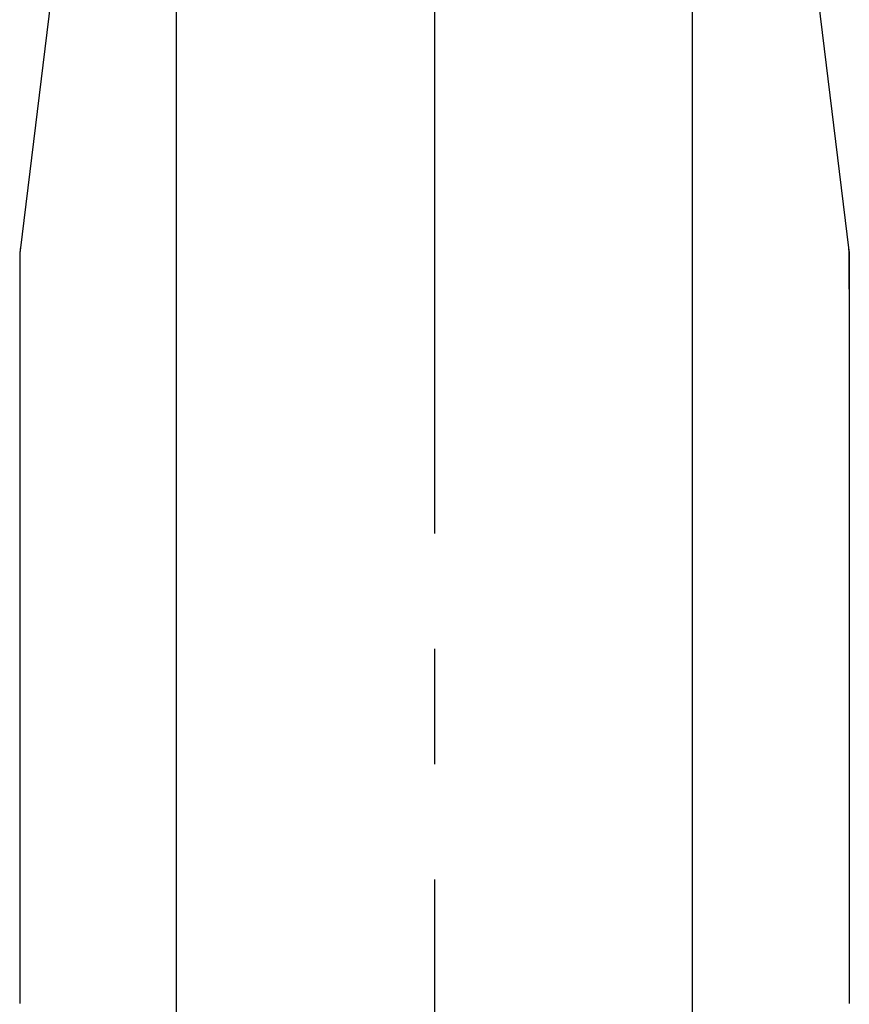
# Model space of a CAD drawing. Extents: x -562 to 487, y -742 to 742.
# Drawn here: x -228 to -183, y -49 to 5 of the extents above; entities that cross this region are included whole.
import ezdxf

# ---------------------------------------------------------------- set-up
doc = ezdxf.new("R2010")
doc.units = 0
doc.header["$LTSCALE"] = 25
doc.linetypes.add('CENTER', pattern=[2, 1.25, -0.25, 0.25, -0.25])
doc.layers.add('201669', color=7, linetype='CONTINUOUS')
doc.layers.add('201675', color=7, linetype='CONTINUOUS')

msp = doc.modelspace()

# ---------------------------------------------------------------- linework, layer by layer
at = {"layer": '201669', "color": 2}
for p, q in [((-183.28404351, -7.91451721), (-183.28404361, -10.0111289)), ((-228.26451772, -8.10893527), (-228.26619795, -8.19506416)), ((-228.26619795, -8.19506416), (-228.26619795, -10.30224554)), ((-183.26633725, -8.1650552), (-183.26849982, -8.07174903)), ((-183.26787818, -8.10893527), (-183.26619795, -8.19506416)), ((-183.26619795, -8.19506416), (-183.26619795, -10.30224554))]:
    msp.add_line(p, q, dxfattribs=at)
at = {"layer": '201669', "color": 2, "flags": 128}
for points in [[(-223.92896928, 27.20376756), (-224.72498896, 20.75456595), (-226.48693153, 6.44053656), (-228.24835237, -7.91451721)], [(-187.60342661, 27.20376756), (-186.80740693, 20.75456595), (-185.04546436, 6.44053656), (-183.28404352, -7.91451721)], [(-228.24835238, -7.91451693), (-228.25585562, -7.98148655), (-228.26451772, -8.10893526)], [(-228.24102905, -7.79805999), (-228.24886992, -7.86849149), (-228.26322096, -8.07460081)], [(-183.26954089, -8.06539445), (-183.2718122, -8.01838208), (-183.29137701, -7.79797658)], [(-183.28404351, -7.91451693), (-183.27654027, -7.98148655), (-183.26787818, -8.10893526)]]:
    msp.add_lwpolyline(points, dxfattribs=at)
at = {"layer": '201669', "color": 2}
for points in [[(-228.26619795, -10.30224096), (-228.26619795, -23.11561451), (-228.26619795, -35.92898807), (-228.26619795, -48.74236162)], [(-183.26619795, -10.30224096), (-183.26619795, -23.11561451), (-183.26619795, -35.92898807), (-183.26619795, -48.74236162)]]:
    msp.add_open_spline(points, degree=3, dxfattribs=at)
at = {"layer": '201675', "color": 3, "linetype": 'CENTER'}
msp.add_line((-205.76627484, 57.99323944), (-205.76627484, -168.30671777), dxfattribs=at)
at = {"layer": '201675', "color": 2, "lineweight": 25}
for p, q in [((-219.76627484, -113.96567664), (-219.76627484, 46.11810168)), ((-191.76621184, -113.96545864), (-191.76627484, 46.11810168))]:
    msp.add_line(p, q, dxfattribs=at)

doc.saveas('drawing.dxf')
